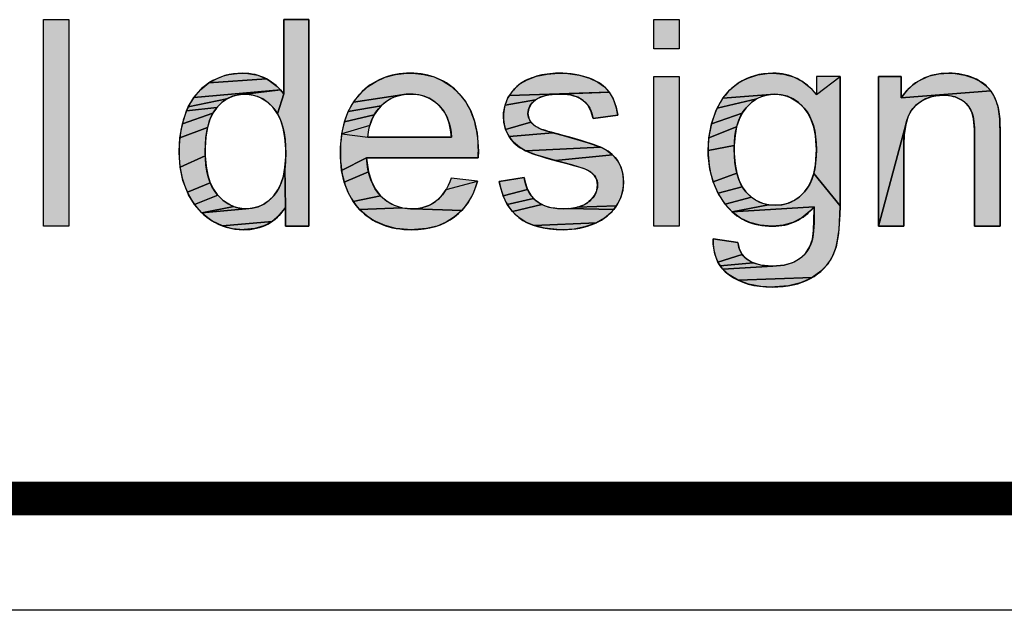
# Model space of a CAD drawing. Units: millimetres. Extents: x 0 to 210, y 0 to 297.
# Drawn here: x 61 to 78, y 0 to 11 of the extents above; entities that cross this region are included whole.
import ezdxf

# ---------------------------------------------------------------- set-up
doc = ezdxf.new("R2010")
doc.units = ezdxf.units.MM
doc.header["$LTSCALE"] = 19.36
doc.layers.get('0').update_dxf_attribs({"linetype": 'CONTINUOUS'})
doc.styles.get("Standard").update_dxf_attribs({"font": 'arial.ttf'})

# ---------------------------------------------------------------- blocks, each defined once
blk = doc.blocks.new('*T16')
at = {"color": 2, "linetype": 'Continuous'}
for p, q in [((0, 0), (185, 0)), ((0, 0), (0, -38.984)), ((30, 0), (30, -12.992)), ((80, 0), (80, -38.984)), ((132, 0), (132, -12.992)), ((165, 0), (165, -12.992)), ((185, 0), (185, -38.984)), ((0, -12.992), (185, -12.992)), ((80, -25.984), (185, -25.984)), ((147, -25.984), (147, -38.984)), ((165, -25.984), (165, -38.984)), ((0, -38.984), (185, -38.984))]:
    blk.add_line(p, q, dxfattribs=at)
at = {"color": 2, "linetype": 'Continuous', "line_spacing_factor": 0.9}
for s, insert, char_height, width, attachment_point in [('Material\\P\\H0.15625;          \\H6.0; \\H5.0;VC\\P\\H0.15625;       ', (80.062, -0.078), 2.5, 25.21561, 1), ('scale\\P\\H5.0;  1/1', (165.062, -0.078), 2.5, 27.13755, 1), ('Date:\\P\\H0.15625;   \\H5.0;Feb-22-18', (132.062, -0.078), 2.5, 64.78625, 1), ('Signature CT Basin', (132.5, -16.488), 6, 145.15985, 2), ('sheet\\P\\H2.0; \\H5.0; 1/1', (147.062, -26.062), 2.5, 24.81784, 1), ('version\\P\\H5.0;   1.0', (165.062, -26.062), 2.5, 31.00372, 1), ('0', (113.5, -29.484), 6, 9.32342, 2)]:
    blk.add_mtext(s, dxfattribs=dict(at, insert=insert, char_height=char_height, width=width, attachment_point=attachment_point))
blk = doc.blocks.new('NEW_AS_LOGO_BL0', base_point=(63.668, 13.277))
at = {"linetype": 'Continuous'}
for points in [[(65.465, 9.231), (65.465, 10.556), (65.916, 10.556), (65.916, 6.863), (65.495, 6.863), (65.495, 7.201), (65.488, 7.916), (65.502, 8.104), (65.502, 8.16), (65.501, 8.249), (65.485, 8.448), (65.455, 8.615), (65.411, 8.755), (65.356, 8.871)], [(64.727, 9.598), (64.827, 9.594), (65.001, 9.561), (65.157, 9.496), (64.13, 9.425), (64.301, 9.516), (64.391, 9.549), (64.484, 9.573), (64.68, 9.598)], [(67.664, 9.597), (67.727, 9.598), (67.774, 9.598), (67.972, 9.578), (68.152, 9.531), (68.316, 9.458), (68.466, 9.359), (68.603, 9.233), (68.716, 9.091), (68.806, 8.928), (68.874, 8.742), (68.92, 8.529), (68.942, 8.286), (68.943, 8.206), (68.941, 8.085), (66.946, 8.085), (66.5, 7.858), (66.479, 8.097), (66.477, 8.178), (66.479, 8.273), (66.502, 8.517), (66.971, 8.457), (67.718, 8.457), (68.465, 8.457), (68.448, 8.585), (68.421, 8.707), (68.386, 8.809), (68.343, 8.894), (68.293, 8.964), (68.222, 9.04), (68.146, 9.102), (68.064, 9.151), (67.975, 9.188), (67.881, 9.212), (67.778, 9.224), (67.732, 9.226), (67.651, 9.222), (66.711, 9.082), (66.825, 9.226), (66.963, 9.353), (67.115, 9.453), (67.281, 9.527), (67.463, 9.575)], [(70.376, 9.598), (70.544, 9.592), (70.75, 9.561), (70.929, 9.508), (71.08, 9.437), (71.195, 9.355), (71.281, 9.262), (69.499, 9.202), (69.587, 9.317), (69.696, 9.412), (69.813, 9.48), (69.98, 9.543), (69.985, 9.544), (70.17, 9.584), (70.373, 9.598)], [(74.208, 9.598), (74.399, 9.582), (74.574, 9.532), (74.735, 9.449), (74.882, 9.332), (74.988, 9.216), (75.407, 9.538), (75.407, 7.226), (74.936, 7.808), (74.967, 7.964), (74.982, 8.15), (74.984, 8.233), (74.982, 8.306), (74.967, 8.484), (74.937, 8.637), (74.892, 8.768), (74.835, 8.879), (74.766, 8.974), (74.754, 8.987), (74.663, 9.073), (74.567, 9.139), (74.465, 9.186), (74.357, 9.214), (74.241, 9.223), (73.314, 9.152), (73.44, 9.301), (73.512, 9.365), (73.589, 9.422), (73.671, 9.471), (73.756, 9.512), (73.94, 9.571), (74.143, 9.597)], [(77.001, 9.165), (76.936, 9.139), (76.873, 9.106), (76.756, 9.022), (76.683, 8.94), (76.624, 8.83), (76.58, 8.685), (76.092, 6.863), (76.092, 9.538), (76.5, 9.538), (76.5, 9.158), (78.1, 9.284), (78.173, 9.157), (78.226, 9.008), (78.241, 8.949), (78.259, 8.786), (78.266, 8.508), (78.266, 6.863), (77.812, 6.863), (77.812, 8.49), (77.81, 8.593), (77.792, 8.782), (77.759, 8.905), (77.708, 9), (77.633, 9.08), (77.572, 9.124), (77.461, 9.175), (77.335, 9.201), (77.256, 9.206), (77.14, 9.198)], [(77.172, 9.586), (77.351, 9.598), (77.461, 9.594), (77.635, 9.565), (77.796, 9.512), (77.906, 9.456), (78.017, 9.375), (78.1, 9.284), (76.5, 9.158), (76.607, 9.294), (76.726, 9.403), (76.791, 9.448), (76.86, 9.488), (77.007, 9.549)], [(65.205, 9.469), (65.348, 9.362), (65.41, 9.299), (63.861, 9.166), (63.984, 9.309), (64.13, 9.425), (65.157, 9.496)], [(64.549, 9.186), (64.45, 9.139), (63.76, 8.995), (63.861, 9.166), (65.41, 9.299), (64.769, 9.223), (64.655, 9.214)], [(65.465, 9.231), (65.356, 8.871), (65.291, 8.966), (65.275, 8.985), (65.187, 9.072), (65.093, 9.138), (64.993, 9.185), (64.885, 9.214), (64.769, 9.223), (65.41, 9.299)], [(67.284, 9.083), (67.206, 9.017), (66.619, 8.917), (66.711, 9.082), (67.651, 9.222), (67.549, 9.206), (67.455, 9.178), (67.41, 9.159), (67.366, 9.137)], [(70.173, 9.207), (70.05, 9.171), (69.963, 9.122), (69.42, 9.03), (69.473, 9.159), (69.499, 9.202), (71.281, 9.262), (70.345, 9.225)], [(70.409, 9.226), (70.345, 9.225), (71.281, 9.262), (71.351, 9.142), (71.406, 8.99), (71.437, 8.848), (70.994, 8.788), (70.99, 8.81), (70.955, 8.929), (70.898, 9.028), (70.818, 9.11), (70.723, 9.168), (70.602, 9.207), (70.451, 9.225)], [(74.018, 9.186), (73.918, 9.139), (73.21, 8.972), (73.314, 9.152), (74.241, 9.223), (74.126, 9.214)], [(64.264, 8.976), (64.201, 8.883), (63.654, 8.693), (63.729, 8.925), (64.273, 8.987)], [(64.359, 9.073), (64.273, 8.987), (63.729, 8.925), (63.76, 8.995), (64.45, 9.139)], [(67.139, 8.941), (67.083, 8.857), (66.549, 8.73), (66.619, 8.917), (67.206, 9.017)], [(69.885, 9.044), (69.844, 8.966), (69.83, 8.881), (69.844, 8.797), (69.884, 8.723), (69.431, 8.593), (69.399, 8.726), (69.392, 8.828), (69.394, 8.893), (69.42, 9.03), (69.963, 9.122), (69.958, 9.118)], [(73.727, 8.978), (73.658, 8.883), (73.108, 8.691), (73.187, 8.922), (73.21, 8.972), (73.918, 9.139), (73.824, 9.074), (73.735, 8.987)], [(64.147, 8.769), (64.105, 8.63), (63.609, 8.441), (63.654, 8.693), (64.201, 8.883)], [(67.038, 8.765), (67.004, 8.663), (66.502, 8.517), (66.549, 8.73), (67.083, 8.857)], [(73.602, 8.772), (73.559, 8.641), (73.062, 8.445), (73.108, 8.691), (73.658, 8.883)], [(64.076, 8.463), (64.062, 8.263), (64.062, 8.198), (64.063, 8.123), (63.614, 7.917), (63.596, 8.179), (63.596, 8.198), (63.609, 8.441), (64.105, 8.63)], [(70.059, 8.601), (70.277, 8.536), (69.491, 8.469), (69.431, 8.593), (69.884, 8.723), (69.885, 8.722), (69.951, 8.659), (70.051, 8.604)], [(73.53, 8.487), (73.516, 8.307), (73.049, 8.216), (73.062, 8.445), (73.559, 8.641)], [(76.545, 8.324), (76.545, 6.863), (76.092, 6.863), (76.58, 8.685), (76.552, 8.498)], [(70.46, 8.485), (70.904, 8.357), (71.131, 8.275), (69.783, 8.214), (69.676, 8.276), (69.572, 8.364), (69.529, 8.414), (69.491, 8.469), (70.277, 8.536)], [(71.231, 8.223), (71.341, 8.14), (70.322, 8.036), (69.971, 8.141), (69.783, 8.214), (71.131, 8.275)], [(73.515, 8.248), (73.516, 8.162), (73.532, 7.972), (73.562, 7.813), (73.137, 7.66), (73.078, 7.885), (73.051, 8.132), (73.049, 8.216), (73.516, 8.307)], [(64.078, 7.935), (64.109, 7.775), (64.153, 7.64), (63.743, 7.471), (63.664, 7.683), (63.614, 7.917), (64.063, 8.123)], [(71.429, 8.037), (71.489, 7.926), (71.525, 7.797), (71.538, 7.649), (71.524, 7.504), (71.482, 7.365), (71.411, 7.23), (70.708, 7.202), (70.829, 7.244), (70.92, 7.303), (70.947, 7.326), (71.017, 7.411), (71.058, 7.502), (71.072, 7.601), (71.059, 7.69), (71.042, 7.73), (71.02, 7.767), (70.955, 7.831), (70.938, 7.843), (70.842, 7.888), (70.612, 7.96), (70.475, 7.997), (70.322, 8.036), (71.341, 8.14), (71.388, 8.091)], [(66.949, 8.039), (66.979, 7.837), (66.547, 7.649), (66.5, 7.858), (66.946, 8.085)], [(64.904, 7.185), (65.01, 7.213), (65.11, 7.26), (65.203, 7.327), (65.292, 7.415), (65.295, 7.418), (65.361, 7.512), (65.416, 7.624), (65.459, 7.757), (65.488, 7.916), (65.495, 7.201), (65.384, 7.058), (65.258, 6.949), (64.369, 6.871), (64.195, 6.956), (64.159, 6.979), (64.079, 7.037), (64.004, 7.101), (64.79, 7.175)], [(67.031, 7.669), (67.103, 7.527), (67.195, 7.41), (66.707, 7.305), (66.616, 7.466), (66.547, 7.649), (66.979, 7.837)], [(73.605, 7.68), (73.659, 7.57), (73.228, 7.452), (73.137, 7.66), (73.562, 7.813)], [(74.248, 7.238), (74.367, 7.248), (74.477, 7.275), (74.53, 7.296), (74.58, 7.321), (74.675, 7.385), (74.764, 7.47), (74.772, 7.479), (74.838, 7.569), (74.893, 7.678), (74.936, 7.808), (75.407, 7.226), (75.405, 7.067), (75.38, 6.732), (75.336, 6.498), (75.28, 6.34), (75.186, 6.188), (75.063, 6.058), (74.909, 5.947), (73.585, 5.898), (73.424, 5.993), (73.31, 6.098), (74.206, 6.153), (74.406, 6.169), (74.561, 6.213), (74.681, 6.279), (74.787, 6.378), (74.865, 6.502), (74.913, 6.631), (74.935, 6.79), (74.946, 7.161), (74.946, 7.213), (73.48, 7.12), (74.128, 7.248)], [(64.21, 7.526), (64.278, 7.43), (64.286, 7.421), (63.873, 7.25), (63.764, 7.428), (63.743, 7.471), (64.153, 7.64)], [(68.919, 7.634), (68.85, 7.447), (68.76, 7.286), (68.649, 7.147), (67.777, 7.176), (67.928, 7.193), (68.061, 7.237), (68.123, 7.268), (68.18, 7.306), (68.278, 7.398), (68.367, 7.522), (68.928, 7.667)], [(69.764, 7.732), (69.779, 7.651), (69.824, 7.519), (69.386, 7.406), (69.332, 7.585), (69.316, 7.662)], [(73.735, 7.468), (73.822, 7.385), (73.351, 7.261), (73.228, 7.452), (73.659, 7.57), (73.724, 7.48)], [(64.472, 7.262), (64.572, 7.214), (64.004, 7.101), (63.873, 7.25), (64.286, 7.421), (64.377, 7.33)], [(67.31, 7.31), (67.437, 7.238), (67.576, 7.194), (66.821, 7.164), (66.761, 7.232), (66.707, 7.305), (67.195, 7.41)], [(69.889, 7.409), (69.929, 7.361), (69.46, 7.254), (69.386, 7.406), (69.824, 7.519)], [(64.79, 7.175), (64.004, 7.101), (64.572, 7.214), (64.624, 7.197), (64.678, 7.185)], [(69.975, 7.319), (70.077, 7.252), (69.553, 7.126), (69.46, 7.254), (69.929, 7.361)], [(70.457, 7.175), (70.552, 7.179), (71.362, 7.162), (71.312, 7.106), (71.195, 7.008), (71.053, 6.926), (69.943, 6.874), (69.791, 6.938), (69.665, 7.019), (69.606, 7.07), (69.553, 7.126), (70.077, 7.252), (70.202, 7.205), (70.355, 7.18)], [(71.406, 7.222), (71.362, 7.162), (70.552, 7.179), (70.708, 7.202), (71.411, 7.23)], [(74.018, 7.275), (74.128, 7.248), (73.48, 7.12), (73.351, 7.261), (73.822, 7.385), (73.916, 7.321), (73.966, 7.296)], [(67.754, 7.175), (67.777, 7.176), (68.649, 7.147), (68.518, 7.029), (68.371, 6.937), (68.205, 6.868), (68.018, 6.823), (67.805, 6.803), (67.752, 6.802), (67.68, 6.804), (67.468, 6.826), (67.278, 6.874), (67.109, 6.946), (67.031, 6.991), (66.957, 7.043), (66.821, 7.164), (67.576, 7.194), (67.731, 7.176)], [(74.869, 7.131), (74.723, 7.013), (74.565, 6.93), (74.393, 6.88), (74.205, 6.863), (74.193, 6.863), (73.98, 6.881), (73.793, 6.931), (73.627, 7.01), (73.48, 7.12), (74.946, 7.213)], [(65.187, 6.906), (65.112, 6.87), (64.948, 6.821), (64.761, 6.803), (64.747, 6.802), (64.553, 6.82), (64.46, 6.841), (64.369, 6.871), (65.258, 6.949)], [(71.024, 6.912), (70.849, 6.851), (70.656, 6.814), (70.46, 6.802), (70.344, 6.805), (70.125, 6.829), (69.943, 6.874), (71.053, 6.926)], [(73.141, 6.545), (73.14, 6.641), (73.581, 6.576), (73.606, 6.464), (73.658, 6.357), (73.224, 6.224), (73.168, 6.371)], [(73.734, 6.279), (73.855, 6.211), (73.263, 6.158), (73.224, 6.224), (73.658, 6.357), (73.693, 6.314)], [(74.007, 6.168), (74.195, 6.153), (74.206, 6.153), (73.31, 6.098), (73.263, 6.158), (73.855, 6.211)], [(74.877, 5.929), (74.697, 5.85), (74.487, 5.8), (74.243, 5.778), (74.198, 5.777), (73.99, 5.789), (73.771, 5.829), (73.585, 5.898), (74.909, 5.947)]]:
    blk.add_hatch(color=2, dxfattribs=at).paths.add_polyline_path(points)
at = {"color": 2, "linetype": 'Continuous'}
for p, q in [((61.17, 10.556), (61.623, 10.556)), ((61.17, 6.863), (61.17, 10.556)), ((61.623, 10.556), (61.623, 6.863)), ((72.079, 10.556), (72.533, 10.556)), ((72.079, 10.034), (72.079, 10.556)), ((72.533, 10.556), (72.533, 10.034)), ((72.533, 10.034), (72.079, 10.034)), ((72.079, 9.538), (72.533, 9.538)), ((72.079, 6.863), (72.079, 9.538)), ((72.533, 9.538), (72.533, 6.863)), ((61.623, 6.863), (61.17, 6.863)), ((72.533, 6.863), (72.079, 6.863))]:
    blk.add_line(p, q, dxfattribs=at)
for points in [[(65.465, 9.231), (65.465, 10.556), (65.916, 10.556), (65.916, 6.863), (65.495, 6.863), (65.495, 7.201), (65.488, 7.916), (65.502, 8.104), (65.502, 8.16), (65.501, 8.249), (65.485, 8.448), (65.455, 8.615), (65.411, 8.755), (65.356, 8.871), (65.465, 9.231)], [(64.727, 9.598), (64.827, 9.594), (65.001, 9.561), (65.157, 9.496), (64.13, 9.425), (64.301, 9.516), (64.391, 9.549), (64.484, 9.573), (64.68, 9.598), (64.727, 9.598)], [(67.664, 9.597), (67.727, 9.598), (67.774, 9.598), (67.972, 9.578), (68.152, 9.531), (68.316, 9.458), (68.466, 9.359), (68.603, 9.233), (68.716, 9.091), (68.806, 8.928), (68.874, 8.742), (68.92, 8.529), (68.942, 8.286), (68.943, 8.206), (68.941, 8.085), (66.946, 8.085), (66.5, 7.858), (66.479, 8.097), (66.477, 8.178), (66.479, 8.273), (66.502, 8.517), (66.971, 8.457), (67.718, 8.457), (68.465, 8.457), (68.448, 8.585), (68.421, 8.707), (68.386, 8.809), (68.343, 8.894), (68.293, 8.964), (68.222, 9.04), (68.146, 9.102), (68.064, 9.151), (67.975, 9.188), (67.881, 9.212), (67.778, 9.224), (67.732, 9.226), (67.651, 9.222), (66.711, 9.082), (66.825, 9.226), (66.963, 9.353), (67.115, 9.453), (67.281, 9.527), (67.463, 9.575), (67.664, 9.597)], [(70.376, 9.598), (70.544, 9.592), (70.75, 9.561), (70.929, 9.508), (71.08, 9.437), (71.195, 9.355), (71.281, 9.262), (69.499, 9.202), (69.587, 9.317), (69.696, 9.412), (69.813, 9.48), (69.98, 9.543), (69.985, 9.544), (70.17, 9.584), (70.373, 9.598), (70.376, 9.598)], [(74.208, 9.598), (74.399, 9.582), (74.574, 9.532), (74.735, 9.449), (74.882, 9.332), (74.988, 9.216), (75.407, 9.538), (75.407, 7.226), (74.936, 7.808), (74.967, 7.964), (74.982, 8.15), (74.984, 8.233), (74.982, 8.306), (74.967, 8.484), (74.937, 8.637), (74.892, 8.768), (74.835, 8.879), (74.766, 8.974), (74.754, 8.987), (74.663, 9.073), (74.567, 9.139), (74.465, 9.186), (74.357, 9.214), (74.241, 9.223), (73.314, 9.152), (73.44, 9.301), (73.512, 9.365), (73.589, 9.422), (73.671, 9.471), (73.756, 9.512), (73.94, 9.571), (74.143, 9.597), (74.208, 9.598)], [(77.001, 9.165), (76.936, 9.139), (76.873, 9.106), (76.756, 9.022), (76.683, 8.94), (76.624, 8.83), (76.58, 8.685), (76.092, 6.863), (76.092, 9.538), (76.5, 9.538), (76.5, 9.158), (78.1, 9.284), (78.173, 9.157), (78.226, 9.008), (78.241, 8.949), (78.259, 8.786), (78.266, 8.508), (78.266, 6.863), (77.812, 6.863), (77.812, 8.49), (77.81, 8.593), (77.792, 8.782), (77.759, 8.905), (77.708, 9), (77.633, 9.08), (77.572, 9.124), (77.461, 9.175), (77.335, 9.201), (77.256, 9.206), (77.14, 9.198), (77.001, 9.165)], [(77.172, 9.586), (77.351, 9.598), (77.461, 9.594), (77.635, 9.565), (77.796, 9.512), (77.906, 9.456), (78.017, 9.375), (78.1, 9.284), (76.5, 9.158), (76.607, 9.294), (76.726, 9.403), (76.791, 9.448), (76.86, 9.488), (77.007, 9.549), (77.172, 9.586)], [(65.205, 9.469), (65.348, 9.362), (65.41, 9.299), (63.861, 9.166), (63.984, 9.309), (64.13, 9.425), (65.157, 9.496), (65.205, 9.469)], [(64.549, 9.186), (64.45, 9.139), (63.76, 8.995), (63.861, 9.166), (65.41, 9.299), (64.769, 9.223), (64.655, 9.214), (64.549, 9.186)], [(65.465, 9.231), (65.356, 8.871), (65.291, 8.966), (65.275, 8.985), (65.187, 9.072), (65.093, 9.138), (64.993, 9.185), (64.885, 9.214), (64.769, 9.223), (65.41, 9.299), (65.465, 9.231)], [(67.284, 9.083), (67.206, 9.017), (66.619, 8.917), (66.711, 9.082), (67.651, 9.222), (67.549, 9.206), (67.455, 9.178), (67.41, 9.159), (67.366, 9.137), (67.284, 9.083)], [(70.173, 9.207), (70.05, 9.171), (69.963, 9.122), (69.42, 9.03), (69.473, 9.159), (69.499, 9.202), (71.281, 9.262), (70.345, 9.225), (70.173, 9.207)], [(70.409, 9.226), (70.345, 9.225), (71.281, 9.262), (71.351, 9.142), (71.406, 8.99), (71.437, 8.848), (70.994, 8.788), (70.99, 8.81), (70.955, 8.929), (70.898, 9.028), (70.818, 9.11), (70.723, 9.168), (70.602, 9.207), (70.451, 9.225), (70.409, 9.226)], [(74.018, 9.186), (73.918, 9.139), (73.21, 8.972), (73.314, 9.152), (74.241, 9.223), (74.126, 9.214), (74.018, 9.186)], [(64.264, 8.976), (64.201, 8.883), (63.654, 8.693), (63.729, 8.925), (64.273, 8.987), (64.264, 8.976)], [(64.359, 9.073), (64.273, 8.987), (63.729, 8.925), (63.76, 8.995), (64.45, 9.139), (64.359, 9.073)], [(67.139, 8.941), (67.083, 8.857), (66.549, 8.73), (66.619, 8.917), (67.206, 9.017), (67.139, 8.941)], [(69.885, 9.044), (69.844, 8.966), (69.83, 8.881), (69.844, 8.797), (69.884, 8.723), (69.431, 8.593), (69.399, 8.726), (69.392, 8.828), (69.394, 8.893), (69.42, 9.03), (69.963, 9.122), (69.958, 9.118), (69.885, 9.044)], [(73.727, 8.978), (73.658, 8.883), (73.108, 8.691), (73.187, 8.922), (73.21, 8.972), (73.918, 9.139), (73.824, 9.074), (73.735, 8.987), (73.727, 8.978)], [(64.147, 8.769), (64.105, 8.63), (63.609, 8.441), (63.654, 8.693), (64.201, 8.883), (64.147, 8.769)], [(67.038, 8.765), (67.004, 8.663), (66.502, 8.517), (66.549, 8.73), (67.083, 8.857), (67.038, 8.765)], [(73.602, 8.772), (73.559, 8.641), (73.062, 8.445), (73.108, 8.691), (73.658, 8.883), (73.602, 8.772)], [(64.076, 8.463), (64.062, 8.263), (64.062, 8.198), (64.063, 8.123), (63.614, 7.917), (63.596, 8.179), (63.596, 8.198), (63.609, 8.441), (64.105, 8.63), (64.076, 8.463)], [(70.059, 8.601), (70.277, 8.536), (69.491, 8.469), (69.431, 8.593), (69.884, 8.723), (69.885, 8.722), (69.951, 8.659), (70.051, 8.604), (70.059, 8.601)], [(73.53, 8.487), (73.516, 8.307), (73.049, 8.216), (73.062, 8.445), (73.559, 8.641), (73.53, 8.487)], [(76.545, 8.324), (76.545, 6.863), (76.092, 6.863), (76.58, 8.685), (76.552, 8.498), (76.545, 8.324)], [(70.46, 8.485), (70.904, 8.357), (71.131, 8.275), (69.783, 8.214), (69.676, 8.276), (69.572, 8.364), (69.529, 8.414), (69.491, 8.469), (70.277, 8.536), (70.46, 8.485)], [(71.231, 8.223), (71.341, 8.14), (70.322, 8.036), (69.971, 8.141), (69.783, 8.214), (71.131, 8.275), (71.231, 8.223)], [(73.515, 8.248), (73.516, 8.162), (73.532, 7.972), (73.562, 7.813), (73.137, 7.66), (73.078, 7.885), (73.051, 8.132), (73.049, 8.216), (73.516, 8.307), (73.515, 8.248)], [(64.078, 7.935), (64.109, 7.775), (64.153, 7.64), (63.743, 7.471), (63.664, 7.683), (63.614, 7.917), (64.063, 8.123), (64.078, 7.935)], [(71.429, 8.037), (71.489, 7.926), (71.525, 7.797), (71.538, 7.649), (71.524, 7.504), (71.482, 7.365), (71.411, 7.23), (70.708, 7.202), (70.829, 7.244), (70.92, 7.303), (70.947, 7.326), (71.017, 7.411), (71.058, 7.502), (71.072, 7.601), (71.059, 7.69), (71.042, 7.73), (71.02, 7.767), (70.955, 7.831), (70.938, 7.843), (70.842, 7.888), (70.612, 7.96), (70.475, 7.997), (70.322, 8.036), (71.341, 8.14), (71.388, 8.091), (71.429, 8.037)], [(66.949, 8.039), (66.979, 7.837), (66.547, 7.649), (66.5, 7.858), (66.946, 8.085), (66.949, 8.039)], [(64.904, 7.185), (65.01, 7.213), (65.11, 7.26), (65.203, 7.327), (65.292, 7.415), (65.295, 7.418), (65.361, 7.512), (65.416, 7.624), (65.459, 7.757), (65.488, 7.916), (65.495, 7.201), (65.384, 7.058), (65.258, 6.949), (64.369, 6.871), (64.195, 6.956), (64.159, 6.979), (64.079, 7.037), (64.004, 7.101), (64.79, 7.175), (64.904, 7.185)], [(67.031, 7.669), (67.103, 7.527), (67.195, 7.41), (66.707, 7.305), (66.616, 7.466), (66.547, 7.649), (66.979, 7.837), (67.031, 7.669)], [(73.605, 7.68), (73.659, 7.57), (73.228, 7.452), (73.137, 7.66), (73.562, 7.813), (73.605, 7.68)], [(74.248, 7.238), (74.367, 7.248), (74.477, 7.275), (74.53, 7.296), (74.58, 7.321), (74.675, 7.385), (74.764, 7.47), (74.772, 7.479), (74.838, 7.569), (74.893, 7.678), (74.936, 7.808), (75.407, 7.226), (75.405, 7.067), (75.38, 6.732), (75.336, 6.498), (75.28, 6.34), (75.186, 6.188), (75.063, 6.058), (74.909, 5.947), (73.585, 5.898), (73.424, 5.993), (73.31, 6.098), (74.206, 6.153), (74.406, 6.169), (74.561, 6.213), (74.681, 6.279), (74.787, 6.378), (74.865, 6.502), (74.913, 6.631), (74.935, 6.79), (74.946, 7.161), (74.946, 7.213), (73.48, 7.12), (74.128, 7.248), (74.248, 7.238)], [(64.21, 7.526), (64.278, 7.43), (64.286, 7.421), (63.873, 7.25), (63.764, 7.428), (63.743, 7.471), (64.153, 7.64), (64.21, 7.526)], [(68.919, 7.634), (68.85, 7.447), (68.76, 7.286), (68.649, 7.147), (67.777, 7.176), (67.928, 7.193), (68.061, 7.237), (68.123, 7.268), (68.18, 7.306), (68.278, 7.398), (68.367, 7.522), (68.928, 7.667), (68.919, 7.634)], [(69.764, 7.732), (69.779, 7.651), (69.824, 7.519), (69.386, 7.406), (69.332, 7.585), (69.316, 7.662), (69.764, 7.732)], [(73.735, 7.468), (73.822, 7.385), (73.351, 7.261), (73.228, 7.452), (73.659, 7.57), (73.724, 7.48), (73.735, 7.468)], [(64.472, 7.262), (64.572, 7.214), (64.004, 7.101), (63.873, 7.25), (64.286, 7.421), (64.377, 7.33), (64.472, 7.262)], [(67.31, 7.31), (67.437, 7.238), (67.576, 7.194), (66.821, 7.164), (66.761, 7.232), (66.707, 7.305), (67.195, 7.41), (67.31, 7.31)], [(69.889, 7.409), (69.929, 7.361), (69.46, 7.254), (69.386, 7.406), (69.824, 7.519), (69.889, 7.409)], [(64.79, 7.175), (64.004, 7.101), (64.572, 7.214), (64.624, 7.197), (64.678, 7.185), (64.79, 7.175)], [(69.975, 7.319), (70.077, 7.252), (69.553, 7.126), (69.46, 7.254), (69.929, 7.361), (69.975, 7.319)], [(70.457, 7.175), (70.552, 7.179), (71.362, 7.162), (71.312, 7.106), (71.195, 7.008), (71.053, 6.926), (69.943, 6.874), (69.791, 6.938), (69.665, 7.019), (69.606, 7.07), (69.553, 7.126), (70.077, 7.252), (70.202, 7.205), (70.355, 7.18), (70.457, 7.175)], [(71.406, 7.222), (71.362, 7.162), (70.552, 7.179), (70.708, 7.202), (71.411, 7.23), (71.406, 7.222)], [(74.018, 7.275), (74.128, 7.248), (73.48, 7.12), (73.351, 7.261), (73.822, 7.385), (73.916, 7.321), (73.966, 7.296), (74.018, 7.275)], [(67.754, 7.175), (67.777, 7.176), (68.649, 7.147), (68.518, 7.029), (68.371, 6.937), (68.205, 6.868), (68.018, 6.823), (67.805, 6.803), (67.752, 6.802), (67.68, 6.804), (67.468, 6.826), (67.278, 6.874), (67.109, 6.946), (67.031, 6.991), (66.957, 7.043), (66.821, 7.164), (67.576, 7.194), (67.731, 7.176), (67.754, 7.175)], [(74.869, 7.131), (74.723, 7.013), (74.565, 6.93), (74.393, 6.88), (74.205, 6.863), (74.193, 6.863), (73.98, 6.881), (73.793, 6.931), (73.627, 7.01), (73.48, 7.12), (74.946, 7.213), (74.869, 7.131)], [(65.187, 6.906), (65.112, 6.87), (64.948, 6.821), (64.761, 6.803), (64.747, 6.802), (64.553, 6.82), (64.46, 6.841), (64.369, 6.871), (65.258, 6.949), (65.187, 6.906)], [(71.024, 6.912), (70.849, 6.851), (70.656, 6.814), (70.46, 6.802), (70.344, 6.805), (70.125, 6.829), (69.943, 6.874), (71.053, 6.926), (71.024, 6.912)], [(73.141, 6.545), (73.14, 6.641), (73.581, 6.576), (73.606, 6.464), (73.658, 6.357), (73.224, 6.224), (73.168, 6.371), (73.141, 6.545)], [(73.734, 6.279), (73.855, 6.211), (73.263, 6.158), (73.224, 6.224), (73.658, 6.357), (73.693, 6.314), (73.734, 6.279)], [(74.007, 6.168), (74.195, 6.153), (74.206, 6.153), (73.31, 6.098), (73.263, 6.158), (73.855, 6.211), (74.007, 6.168)], [(74.877, 5.929), (74.697, 5.85), (74.487, 5.8), (74.243, 5.778), (74.198, 5.777), (73.99, 5.789), (73.771, 5.829), (73.585, 5.898), (74.909, 5.947), (74.877, 5.929)]]:
    blk.add_lwpolyline(points, dxfattribs=at)
for points, knots in [([(65.495, 6.863), (65.495, 6.863), (65.495, 7.201), (65.495, 7.201), (65.325, 6.935), (65.076, 6.802), (64.747, 6.802), (64.533, 6.802), (64.337, 6.861), (64.159, 6.979), (63.98, 7.096), (63.841, 7.261), (63.743, 7.471), (63.645, 7.682), (63.596, 7.924), (63.596, 8.198), (63.596, 8.465), (63.64, 8.707), (63.729, 8.925), (63.818, 9.142), (63.952, 9.309), (64.13, 9.425), (64.308, 9.541), (64.507, 9.598), (64.727, 9.598), (64.888, 9.598), (65.031, 9.565), (65.157, 9.496), (65.283, 9.428), (65.386, 9.34), (65.465, 9.231), (65.465, 9.231), (65.465, 10.556), (65.465, 10.556), (65.465, 10.556), (65.916, 10.556), (65.916, 10.556), (65.916, 10.556), (65.916, 6.863), (65.916, 6.863), (65.916, 6.863), (65.495, 6.863), (65.495, 6.863)], [0, 0, 0, 0, 1, 1, 1, 2, 2, 2, 3, 3, 3, 4, 4, 4, 5, 5, 5, 6, 6, 6, 7, 7, 7, 8, 8, 8, 9, 9, 9, 10, 10, 10, 11, 11, 11, 12, 12, 12, 13, 13, 13, 14, 14, 14, 14]), ([(68.46, 7.724), (68.46, 7.724), (68.928, 7.667), (68.928, 7.667), (68.854, 7.393), (68.717, 7.18), (68.518, 7.029), (68.318, 6.878), (68.063, 6.802), (67.752, 6.802), (67.361, 6.802), (67.05, 6.923), (66.821, 7.164), (66.592, 7.405), (66.477, 7.743), (66.477, 8.178), (66.477, 8.628), (66.593, 8.977), (66.825, 9.226), (67.057, 9.474), (67.357, 9.598), (67.727, 9.598), (68.084, 9.598), (68.377, 9.477), (68.603, 9.233), (68.83, 8.99), (68.943, 8.647), (68.943, 8.206), (68.943, 8.179), (68.942, 8.138), (68.941, 8.085), (68.941, 8.085), (66.946, 8.085), (66.946, 8.085), (66.963, 7.791), (67.046, 7.566), (67.195, 7.41), (67.345, 7.253), (67.531, 7.175), (67.754, 7.175), (67.921, 7.175), (68.063, 7.219), (68.18, 7.306), (68.297, 7.394), (68.391, 7.533), (68.46, 7.724)], [0, 0, 0, 0, 1, 1, 1, 2, 2, 2, 3, 3, 3, 4, 4, 4, 5, 5, 5, 6, 6, 6, 7, 7, 7, 8, 8, 8, 9, 9, 9, 10, 10, 10, 11, 11, 11, 12, 12, 12, 13, 13, 13, 14, 14, 14, 15, 15, 15, 15]), ([(69.316, 7.662), (69.316, 7.662), (69.764, 7.732), (69.764, 7.732), (69.79, 7.552), (69.86, 7.415), (69.975, 7.319), (70.09, 7.223), (70.251, 7.175), (70.457, 7.175), (70.665, 7.175), (70.82, 7.218), (70.92, 7.303), (71.021, 7.387), (71.072, 7.487), (71.072, 7.601), (71.072, 7.704), (71.027, 7.784), (70.938, 7.843), (70.876, 7.883), (70.722, 7.934), (70.475, 7.997), (70.142, 8.08), (69.912, 8.153), (69.783, 8.214), (69.655, 8.276), (69.557, 8.361), (69.491, 8.469), (69.425, 8.577), (69.392, 8.697), (69.392, 8.828), (69.392, 8.947), (69.419, 9.057), (69.473, 9.159), (69.528, 9.261), (69.602, 9.345), (69.696, 9.412), (69.767, 9.464), (69.863, 9.508), (69.985, 9.544), (70.107, 9.58), (70.237, 9.598), (70.376, 9.598), (70.586, 9.598), (70.771, 9.568), (70.929, 9.508), (71.088, 9.447), (71.205, 9.365), (71.281, 9.262), (71.356, 9.159), (71.408, 9.021), (71.437, 8.848), (71.437, 8.848), (70.994, 8.788), (70.994, 8.788), (70.973, 8.925), (70.915, 9.033), (70.818, 9.11), (70.722, 9.187), (70.585, 9.226), (70.409, 9.226), (70.201, 9.226), (70.052, 9.191), (69.963, 9.122), (69.874, 9.054), (69.83, 8.973), (69.83, 8.881), (69.83, 8.822), (69.848, 8.769), (69.885, 8.722), (69.922, 8.673), (69.98, 8.633), (70.059, 8.601), (70.104, 8.584), (70.238, 8.546), (70.46, 8.485), (70.78, 8.4), (71.004, 8.329), (71.131, 8.275), (71.258, 8.22), (71.357, 8.141), (71.429, 8.037), (71.502, 7.933), (71.538, 7.803), (71.538, 7.649), (71.538, 7.498), (71.494, 7.355), (71.406, 7.222), (71.317, 7.088), (71.19, 6.985), (71.024, 6.912), (70.857, 6.839), (70.669, 6.802), (70.46, 6.802), (70.112, 6.802), (69.847, 6.875), (69.665, 7.019), (69.483, 7.164), (69.366, 7.378), (69.316, 7.662)], [0, 0, 0, 0, 1, 1, 1, 2, 2, 2, 3, 3, 3, 4, 4, 4, 5, 5, 5, 6, 6, 6, 7, 7, 7, 8, 8, 8, 9, 9, 9, 10, 10, 10, 11, 11, 11, 12, 12, 12, 13, 13, 13, 14, 14, 14, 15, 15, 15, 16, 16, 16, 17, 17, 17, 18, 18, 18, 19, 19, 19, 20, 20, 20, 21, 21, 21, 22, 22, 22, 23, 23, 23, 24, 24, 24, 25, 25, 25, 26, 26, 26, 27, 27, 27, 28, 28, 28, 29, 29, 29, 30, 30, 30, 31, 31, 31, 32, 32, 32, 33, 33, 33, 33]), ([(73.14, 6.641), (73.14, 6.641), (73.581, 6.576), (73.581, 6.576), (73.599, 6.44), (73.65, 6.341), (73.734, 6.279), (73.847, 6.195), (74, 6.153), (74.195, 6.153), (74.405, 6.153), (74.567, 6.195), (74.681, 6.279), (74.795, 6.363), (74.873, 6.48), (74.913, 6.631), (74.937, 6.724), (74.947, 6.918), (74.946, 7.213), (74.748, 6.98), (74.501, 6.863), (74.205, 6.863), (73.837, 6.863), (73.553, 6.996), (73.351, 7.261), (73.15, 7.526), (73.049, 7.844), (73.049, 8.216), (73.049, 8.471), (73.095, 8.706), (73.187, 8.922), (73.28, 9.138), (73.414, 9.305), (73.589, 9.422), (73.765, 9.54), (73.971, 9.598), (74.208, 9.598), (74.523, 9.598), (74.784, 9.471), (74.988, 9.216), (74.988, 9.216), (74.988, 9.538), (74.988, 9.538), (74.988, 9.538), (75.407, 9.538), (75.407, 9.538), (75.407, 9.538), (75.407, 7.226), (75.407, 7.226), (75.407, 6.809), (75.364, 6.514), (75.28, 6.34), (75.195, 6.166), (75.06, 6.029), (74.877, 5.929), (74.693, 5.828), (74.466, 5.777), (74.198, 5.777), (73.879, 5.777), (73.621, 5.849), (73.424, 5.993), (73.228, 6.136), (73.133, 6.353), (73.14, 6.641)], [0, 0, 0, 0, 1, 1, 1, 2, 2, 2, 3, 3, 3, 4, 4, 4, 5, 5, 5, 6, 6, 6, 7, 7, 7, 8, 8, 8, 9, 9, 9, 10, 10, 10, 11, 11, 11, 12, 12, 12, 13, 13, 13, 14, 14, 14, 15, 15, 15, 16, 16, 16, 17, 17, 17, 18, 18, 18, 19, 19, 19, 20, 20, 20, 21, 21, 21, 21]), ([(76.092, 6.863), (76.092, 6.863), (76.092, 9.538), (76.092, 9.538), (76.092, 9.538), (76.5, 9.538), (76.5, 9.538), (76.5, 9.538), (76.5, 9.158), (76.5, 9.158), (76.696, 9.452), (76.98, 9.598), (77.351, 9.598), (77.513, 9.598), (77.661, 9.57), (77.796, 9.512), (77.931, 9.454), (78.032, 9.378), (78.1, 9.284), (78.167, 9.19), (78.214, 9.078), (78.241, 8.949), (78.257, 8.865), (78.266, 8.718), (78.266, 8.508), (78.266, 8.508), (78.266, 6.863), (78.266, 6.863), (78.266, 6.863), (77.812, 6.863), (77.812, 6.863), (77.812, 6.863), (77.812, 8.49), (77.812, 8.49), (77.812, 8.675), (77.795, 8.813), (77.759, 8.905), (77.724, 8.996), (77.662, 9.069), (77.572, 9.124), (77.482, 9.178), (77.377, 9.206), (77.256, 9.206), (77.063, 9.206), (76.896, 9.144), (76.756, 9.022), (76.615, 8.899), (76.545, 8.666), (76.545, 8.324), (76.545, 8.324), (76.545, 6.863), (76.545, 6.863), (76.545, 6.863), (76.092, 6.863), (76.092, 6.863)], [0, 0, 0, 0, 1, 1, 1, 2, 2, 2, 3, 3, 3, 4, 4, 4, 5, 5, 5, 6, 6, 6, 7, 7, 7, 8, 8, 8, 9, 9, 9, 10, 10, 10, 11, 11, 11, 12, 12, 12, 13, 13, 13, 14, 14, 14, 15, 15, 15, 16, 16, 16, 17, 17, 17, 18, 18, 18, 18]), ([(64.062, 8.198), (64.062, 7.856), (64.134, 7.599), (64.278, 7.43), (64.423, 7.26), (64.593, 7.175), (64.79, 7.175), (64.988, 7.175), (65.156, 7.256), (65.295, 7.418), (65.433, 7.581), (65.502, 7.828), (65.502, 8.16), (65.502, 8.526), (65.432, 8.795), (65.291, 8.966), (65.15, 9.138), (64.976, 9.223), (64.769, 9.223), (64.568, 9.223), (64.4, 9.141), (64.264, 8.976), (64.129, 8.812), (64.062, 8.552), (64.062, 8.198)], [0, 0, 0, 0, 1, 1, 1, 2, 2, 2, 3, 3, 3, 4, 4, 4, 5, 5, 5, 6, 6, 6, 7, 7, 7, 8, 8, 8, 8]), ([(66.971, 8.457), (66.971, 8.457), (68.465, 8.457), (68.465, 8.457), (68.445, 8.683), (68.387, 8.851), (68.293, 8.964), (68.149, 9.138), (67.962, 9.226), (67.732, 9.226), (67.523, 9.226), (67.348, 9.156), (67.206, 9.017), (67.065, 8.877), (66.986, 8.691), (66.971, 8.457)], [0, 0, 0, 0, 1, 1, 1, 2, 2, 2, 3, 3, 3, 4, 4, 4, 5, 5, 5, 5]), ([(73.515, 8.248), (73.515, 7.897), (73.585, 7.641), (73.724, 7.48), (73.863, 7.319), (74.038, 7.238), (74.248, 7.238), (74.456, 7.238), (74.631, 7.318), (74.772, 7.479), (74.913, 7.639), (74.984, 7.891), (74.984, 8.233), (74.984, 8.561), (74.911, 8.808), (74.766, 8.974), (74.62, 9.14), (74.445, 9.223), (74.241, 9.223), (74.039, 9.223), (73.868, 9.141), (73.727, 8.978), (73.586, 8.814), (73.515, 8.571), (73.515, 8.248)], [0, 0, 0, 0, 1, 1, 1, 2, 2, 2, 3, 3, 3, 4, 4, 4, 5, 5, 5, 6, 6, 6, 7, 7, 7, 8, 8, 8, 8])]:
    blk.add_open_spline(points, degree=3, knots=knots, dxfattribs=at)
for points in [[(61.17, 6.863), (61.17, 10.556), (61.623, 6.863), (61.623, 10.556)], [(72.079, 10.034), (72.079, 10.556), (72.533, 10.034), (72.533, 10.556)], [(72.079, 6.863), (72.079, 9.538), (72.533, 6.863), (72.533, 9.538)], [(74.988, 9.216), (74.988, 9.538), (75.407, 9.538)], [(66.981, 8.55), (66.971, 8.457), (67.004, 8.663), (66.502, 8.517)], [(68.46, 7.724), (68.928, 7.667), (68.445, 7.685), (68.367, 7.522)]]:
    blk.add_solid(points, dxfattribs=at)

msp = doc.modelspace()

# ---------------------------------------------------------------- linework, layer by layer
at = {"color": 7, "linetype": 'Continuous'}
msp.add_line((210, 0), (0, 0), dxfattribs=at)
at = {"color": 7, "linetype": 'Continuous', "const_width": 0.6}
msp.add_lwpolyline([(208, 2), (2, 2)], dxfattribs=at)

# ---------------------------------------------------------------- block references
msp.add_blockref('*T16', (22.93953, 40.81239))
at = {"color": 2, "linetype": 'Continuous'}
msp.add_blockref('NEW_AS_LOGO_BL0', (63.66796, 13.27742), dxfattribs=at)

doc.saveas('drawing.dxf')
